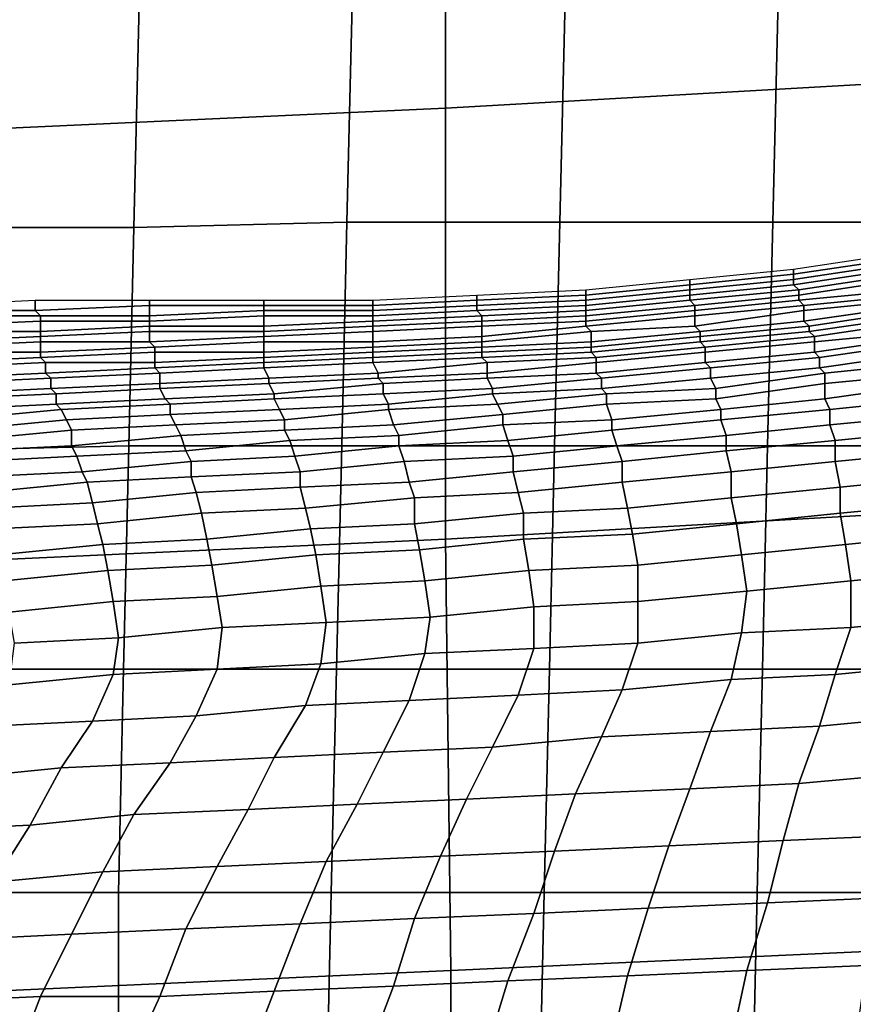
# Model space of a CAD drawing. Extents: x 0 to 0.533, y -0.174 to 0.188.
# Drawn here: x 0.161 to 0.177, y 0.044 to 0.063 of the extents above; entities that cross this region are included whole.
import ezdxf

# ---------------------------------------------------------------- set-up
doc = ezdxf.new("R2010")
doc.units = 0
doc.layers.add('COVER_1', color=7, linetype='CONTINUOUS')
doc.layers.add('PORCELAIN_1', color=7, linetype='CONTINUOUS')

msp = doc.modelspace()

# ---------------------------------------------------------------- linework, layer by layer
at = {"layer": 'COVER_1'}
for points in [[(0.1676, 0.0589, 0.3882), (0.1677, 0.0631, 0.3881), (0.1718, 0.0632, 0.3879), (0.1717, 0.0589, 0.3879)], [(0.1718, 0.0632, 0.3879), (0.1759, 0.0632, 0.3876), (0.1758, 0.0589, 0.3877), (0.1717, 0.0589, 0.3879)], [(0.1799, 0.0589, 0.3874), (0.1758, 0.0589, 0.3877), (0.1759, 0.0632, 0.3876), (0.18, 0.0632, 0.3874)], [(0.1594, 0.0631, 0.3887), (0.1636, 0.0631, 0.3884), (0.1635, 0.0588, 0.3885), (0.1594, 0.0588, 0.3887)], [(0.1676, 0.0589, 0.3882), (0.1635, 0.0588, 0.3885), (0.1636, 0.0631, 0.3884), (0.1677, 0.0631, 0.3881)], [(0.1635, 0.0588, 0.3885), (0.1634, 0.0546, 0.3885), (0.1593, 0.0545, 0.3888), (0.1594, 0.0588, 0.3887)], [(0.1635, 0.0588, 0.3885), (0.1676, 0.0589, 0.3882), (0.1675, 0.0546, 0.3883), (0.1634, 0.0546, 0.3885)], [(0.1716, 0.0546, 0.388), (0.1675, 0.0546, 0.3883), (0.1676, 0.0589, 0.3882), (0.1717, 0.0589, 0.3879)], [(0.1716, 0.0546, 0.388), (0.1717, 0.0589, 0.3879), (0.1758, 0.0589, 0.3877), (0.1757, 0.0546, 0.3877)], [(0.1758, 0.0589, 0.3877), (0.1799, 0.0589, 0.3874), (0.1798, 0.0546, 0.3875), (0.1757, 0.0546, 0.3877)], [(0.1633, 0.0503, 0.3886), (0.1592, 0.0503, 0.3888), (0.1593, 0.0545, 0.3888), (0.1634, 0.0546, 0.3885)], [(0.1675, 0.0546, 0.3883), (0.1674, 0.0503, 0.3883), (0.1633, 0.0503, 0.3886), (0.1634, 0.0546, 0.3885)], [(0.1675, 0.0546, 0.3883), (0.1716, 0.0546, 0.388), (0.1715, 0.0503, 0.3881), (0.1674, 0.0503, 0.3883)], [(0.1756, 0.0503, 0.3878), (0.1715, 0.0503, 0.3881), (0.1716, 0.0546, 0.388), (0.1757, 0.0546, 0.3877)], [(0.1756, 0.0503, 0.3878), (0.1757, 0.0546, 0.3877), (0.1798, 0.0546, 0.3875), (0.1797, 0.0503, 0.3875)], [(0.1632, 0.046, 0.3886), (0.1591, 0.046, 0.3889), (0.1592, 0.0503, 0.3888), (0.1633, 0.0503, 0.3886)], [(0.1673, 0.046, 0.3884), (0.1632, 0.046, 0.3886), (0.1633, 0.0503, 0.3886), (0.1674, 0.0503, 0.3883)], [(0.1715, 0.0503, 0.3881), (0.1714, 0.046, 0.3881), (0.1673, 0.046, 0.3884), (0.1674, 0.0503, 0.3883)], [(0.1715, 0.0503, 0.3881), (0.1756, 0.0503, 0.3878), (0.1755, 0.046, 0.3878), (0.1714, 0.046, 0.3881)], [(0.1796, 0.046, 0.3876), (0.1755, 0.046, 0.3878), (0.1756, 0.0503, 0.3878), (0.1797, 0.0503, 0.3875)], [(0.1591, 0.046, 0.3889), (0.1632, 0.046, 0.3886), (0.1632, 0.0417, 0.3887), (0.1591, 0.0417, 0.3889)], [(0.1672, 0.0417, 0.3884), (0.1632, 0.0417, 0.3887), (0.1632, 0.046, 0.3886), (0.1673, 0.046, 0.3884)], [(0.1713, 0.0417, 0.3881), (0.1672, 0.0417, 0.3884), (0.1673, 0.046, 0.3884), (0.1714, 0.046, 0.3881)], [(0.1755, 0.046, 0.3878), (0.1754, 0.0417, 0.3879), (0.1713, 0.0417, 0.3881), (0.1714, 0.046, 0.3881)], [(0.1755, 0.046, 0.3878), (0.1796, 0.046, 0.3876), (0.1795, 0.0417, 0.3876), (0.1754, 0.0417, 0.3879)]]:
    msp.add_3dface(points, dxfattribs=at)
at = {"layer": 'PORCELAIN_1'}
for points in [[(0.1783, 0.0616, 0.3476), (0.1695, 0.0611, 0.3476), (0.1695, 0.0693, 0.3476), (0.1783, 0.0698, 0.3476)], [(0.1608, 0.0689, 0.3476), (0.1695, 0.0693, 0.3476), (0.1695, 0.0611, 0.3476), (0.1608, 0.0607, 0.3476)], [(0.1695, 0.0611, 0.3476), (0.1783, 0.0616, 0.3476), (0.1783, 0.0533, 0.3476), (0.1695, 0.0528, 0.3476)], [(0.1695, 0.0611, 0.3476), (0.1695, 0.0528, 0.3476), (0.1607, 0.0524, 0.3476), (0.1608, 0.0607, 0.3476)], [(0.1782, 0.0583, 0.0994), (0.1782, 0.0582, 0.0971), (0.1762, 0.0579, 0.0971), (0.1762, 0.058, 0.0994)], [(0.1762, 0.0579, 0.0971), (0.1782, 0.0582, 0.0971), (0.1782, 0.0581, 0.0949), (0.1762, 0.0578, 0.0949)], [(0.1762, 0.058, 0.0994), (0.1762, 0.0579, 0.0971), (0.1742, 0.0577, 0.0971), (0.1742, 0.0578, 0.0994)], [(0.1762, 0.0578, 0.0949), (0.1782, 0.0581, 0.0949), (0.1782, 0.058, 0.0926), (0.1762, 0.0577, 0.0926)], [(0.1763, 0.0576, 0.0904), (0.1762, 0.0577, 0.0926), (0.1782, 0.058, 0.0926), (0.1783, 0.0579, 0.0904)], [(0.1742, 0.0578, 0.0994), (0.1742, 0.0577, 0.0971), (0.1722, 0.0575, 0.0971), (0.1722, 0.0576, 0.0994)], [(0.1742, 0.0577, 0.0971), (0.1762, 0.0579, 0.0971), (0.1762, 0.0578, 0.0949), (0.1742, 0.0576, 0.0949)], [(0.1742, 0.0575, 0.0926), (0.1742, 0.0576, 0.0949), (0.1762, 0.0578, 0.0949), (0.1762, 0.0577, 0.0926)], [(0.1783, 0.0578, 0.0882), (0.1763, 0.0575, 0.0881), (0.1763, 0.0576, 0.0904), (0.1783, 0.0579, 0.0904)], [(0.1763, 0.0575, 0.0881), (0.1783, 0.0578, 0.0882), (0.1784, 0.0576, 0.086), (0.1763, 0.0574, 0.0859)], [(0.1722, 0.0574, 0.0949), (0.1722, 0.0575, 0.0971), (0.1742, 0.0577, 0.0971), (0.1742, 0.0576, 0.0949)], [(0.1763, 0.0576, 0.0904), (0.1742, 0.0574, 0.0904), (0.1742, 0.0575, 0.0926), (0.1762, 0.0577, 0.0926)], [(0.1701, 0.0575, 0.0994), (0.1701, 0.0574, 0.0972), (0.1681, 0.0573, 0.0972), (0.1681, 0.0574, 0.0994)], [(0.1722, 0.0576, 0.0994), (0.1722, 0.0575, 0.0971), (0.1701, 0.0574, 0.0972), (0.1701, 0.0575, 0.0994)], [(0.1701, 0.0573, 0.0949), (0.1701, 0.0574, 0.0972), (0.1722, 0.0575, 0.0971), (0.1722, 0.0574, 0.0949)], [(0.1742, 0.0575, 0.0926), (0.1722, 0.0573, 0.0926), (0.1722, 0.0574, 0.0949), (0.1742, 0.0576, 0.0949)], [(0.1722, 0.0573, 0.0926), (0.1742, 0.0575, 0.0926), (0.1742, 0.0574, 0.0904), (0.1722, 0.0572, 0.0904)], [(0.1742, 0.0574, 0.0904), (0.1763, 0.0576, 0.0904), (0.1763, 0.0575, 0.0881), (0.1743, 0.0573, 0.0881)], [(0.1763, 0.0575, 0.0881), (0.1763, 0.0574, 0.0859), (0.1743, 0.0572, 0.0859), (0.1743, 0.0573, 0.0881)], [(0.1784, 0.0576, 0.086), (0.1784, 0.0575, 0.0838), (0.1764, 0.0573, 0.0837), (0.1763, 0.0574, 0.0859)], [(0.1784, 0.0574, 0.0816), (0.1764, 0.0572, 0.0815), (0.1764, 0.0573, 0.0837), (0.1784, 0.0575, 0.0838)], [(0.1616, 0.0574, 0.0994), (0.1616, 0.0572, 0.0972), (0.1595, 0.0572, 0.0972), (0.1595, 0.0573, 0.0994)], [(0.1638, 0.0574, 0.0994), (0.1638, 0.0573, 0.0972), (0.1616, 0.0572, 0.0972), (0.1616, 0.0574, 0.0994)], [(0.1616, 0.0572, 0.0972), (0.1638, 0.0573, 0.0972), (0.1638, 0.0571, 0.095), (0.1617, 0.0571, 0.095)], [(0.166, 0.0574, 0.0994), (0.166, 0.0573, 0.0972), (0.1638, 0.0573, 0.0972), (0.1638, 0.0574, 0.0994)], [(0.1638, 0.0573, 0.0972), (0.166, 0.0573, 0.0972), (0.166, 0.0572, 0.095), (0.1638, 0.0571, 0.095)], [(0.1681, 0.0574, 0.0994), (0.1681, 0.0573, 0.0972), (0.166, 0.0573, 0.0972), (0.166, 0.0574, 0.0994)], [(0.166, 0.0573, 0.0972), (0.1681, 0.0573, 0.0972), (0.1681, 0.0572, 0.095), (0.166, 0.0572, 0.095)], [(0.1681, 0.0573, 0.0972), (0.1701, 0.0574, 0.0972), (0.1701, 0.0573, 0.0949), (0.1681, 0.0572, 0.095)], [(0.1701, 0.0573, 0.0949), (0.1701, 0.0572, 0.0927), (0.1681, 0.0571, 0.0928), (0.1681, 0.0572, 0.095)], [(0.1701, 0.0573, 0.0949), (0.1722, 0.0574, 0.0949), (0.1722, 0.0573, 0.0926), (0.1701, 0.0572, 0.0927)], [(0.1722, 0.0573, 0.0926), (0.1722, 0.0572, 0.0904), (0.1702, 0.0571, 0.0905), (0.1701, 0.0572, 0.0927)], [(0.1742, 0.0574, 0.0904), (0.1743, 0.0573, 0.0881), (0.1722, 0.0571, 0.0882), (0.1722, 0.0572, 0.0904)], [(0.1743, 0.0572, 0.0859), (0.1722, 0.057, 0.086), (0.1722, 0.0571, 0.0882), (0.1743, 0.0573, 0.0881)], [(0.1764, 0.0573, 0.0837), (0.1743, 0.0571, 0.0837), (0.1743, 0.0572, 0.0859), (0.1763, 0.0574, 0.0859)], [(0.1743, 0.0571, 0.0837), (0.1764, 0.0573, 0.0837), (0.1764, 0.0572, 0.0815), (0.1743, 0.0569, 0.0815)], [(0.1764, 0.0572, 0.0815), (0.1784, 0.0574, 0.0816), (0.1785, 0.0573, 0.0794), (0.1764, 0.057, 0.0793)], [(0.1765, 0.0569, 0.0772), (0.1764, 0.057, 0.0793), (0.1785, 0.0573, 0.0794), (0.1785, 0.0572, 0.0772)], [(0.1595, 0.0571, 0.0951), (0.1595, 0.0572, 0.0972), (0.1616, 0.0572, 0.0972), (0.1617, 0.0571, 0.095)], [(0.1617, 0.057, 0.0929), (0.1595, 0.0569, 0.0929), (0.1595, 0.0571, 0.0951), (0.1617, 0.0571, 0.095)], [(0.1617, 0.057, 0.0929), (0.1617, 0.0571, 0.095), (0.1638, 0.0571, 0.095), (0.1638, 0.057, 0.0928)], [(0.1638, 0.0571, 0.095), (0.166, 0.0572, 0.095), (0.166, 0.0571, 0.0928), (0.1638, 0.057, 0.0928)], [(0.1638, 0.0569, 0.0907), (0.1638, 0.057, 0.0928), (0.166, 0.0571, 0.0928), (0.166, 0.0569, 0.0906)], [(0.1681, 0.0572, 0.095), (0.1681, 0.0571, 0.0928), (0.166, 0.0571, 0.0928), (0.166, 0.0572, 0.095)], [(0.166, 0.0571, 0.0928), (0.1681, 0.0571, 0.0928), (0.1681, 0.057, 0.0905), (0.166, 0.0569, 0.0906)], [(0.1702, 0.0571, 0.0905), (0.1681, 0.057, 0.0905), (0.1681, 0.0571, 0.0928), (0.1701, 0.0572, 0.0927)], [(0.1681, 0.057, 0.0905), (0.1702, 0.0571, 0.0905), (0.1702, 0.057, 0.0883), (0.1681, 0.0569, 0.0883)], [(0.1722, 0.0571, 0.0882), (0.1702, 0.057, 0.0883), (0.1702, 0.0571, 0.0905), (0.1722, 0.0572, 0.0904)], [(0.1702, 0.057, 0.0883), (0.1722, 0.0571, 0.0882), (0.1722, 0.057, 0.086), (0.1702, 0.0569, 0.0861)], [(0.1722, 0.057, 0.086), (0.1743, 0.0572, 0.0859), (0.1743, 0.0571, 0.0837), (0.1722, 0.0569, 0.0838)], [(0.1723, 0.0568, 0.0816), (0.1722, 0.0569, 0.0838), (0.1743, 0.0571, 0.0837), (0.1743, 0.0569, 0.0815)], [(0.1744, 0.0568, 0.0793), (0.1743, 0.0569, 0.0815), (0.1764, 0.0572, 0.0815), (0.1764, 0.057, 0.0793)], [(0.1786, 0.0571, 0.075), (0.1765, 0.0568, 0.075), (0.1765, 0.0569, 0.0772), (0.1785, 0.0572, 0.0772)], [(0.1765, 0.0568, 0.075), (0.1786, 0.0571, 0.075), (0.1786, 0.057, 0.0729), (0.1766, 0.0567, 0.0728)], [(0.1595, 0.0569, 0.0929), (0.1617, 0.057, 0.0929), (0.1617, 0.0568, 0.0907), (0.1595, 0.0568, 0.0907)], [(0.1638, 0.0569, 0.0907), (0.1617, 0.0568, 0.0907), (0.1617, 0.057, 0.0929), (0.1638, 0.057, 0.0928)], [(0.1617, 0.0568, 0.0907), (0.1638, 0.0569, 0.0907), (0.1638, 0.0568, 0.0885), (0.1617, 0.0567, 0.0885)], [(0.166, 0.0568, 0.0884), (0.1638, 0.0568, 0.0885), (0.1638, 0.0569, 0.0907), (0.166, 0.0569, 0.0906)], [(0.166, 0.0568, 0.0884), (0.166, 0.0569, 0.0906), (0.1681, 0.057, 0.0905), (0.1681, 0.0569, 0.0883)], [(0.1681, 0.0568, 0.0862), (0.166, 0.0567, 0.0862), (0.166, 0.0568, 0.0884), (0.1681, 0.0569, 0.0883)], [(0.1681, 0.0568, 0.0862), (0.1681, 0.0569, 0.0883), (0.1702, 0.057, 0.0883), (0.1702, 0.0569, 0.0861)], [(0.1702, 0.0567, 0.0839), (0.1681, 0.0566, 0.084), (0.1681, 0.0568, 0.0862), (0.1702, 0.0569, 0.0861)], [(0.1702, 0.0567, 0.0839), (0.1702, 0.0569, 0.0861), (0.1722, 0.057, 0.086), (0.1722, 0.0569, 0.0838)], [(0.1723, 0.0568, 0.0816), (0.1702, 0.0566, 0.0817), (0.1702, 0.0567, 0.0839), (0.1722, 0.0569, 0.0838)], [(0.1744, 0.0568, 0.0793), (0.1723, 0.0566, 0.0794), (0.1723, 0.0568, 0.0816), (0.1743, 0.0569, 0.0815)], [(0.1765, 0.0569, 0.0772), (0.1744, 0.0567, 0.0772), (0.1744, 0.0568, 0.0793), (0.1764, 0.057, 0.0793)], [(0.1744, 0.0567, 0.0772), (0.1765, 0.0569, 0.0772), (0.1765, 0.0568, 0.075), (0.1744, 0.0566, 0.075)], [(0.1786, 0.057, 0.0729), (0.1787, 0.0568, 0.0707), (0.1766, 0.0566, 0.0707), (0.1766, 0.0567, 0.0728)], [(0.1617, 0.0568, 0.0907), (0.1617, 0.0567, 0.0885), (0.1595, 0.0566, 0.0886), (0.1595, 0.0568, 0.0907)], [(0.1617, 0.0566, 0.0864), (0.1595, 0.0565, 0.0864), (0.1595, 0.0566, 0.0886), (0.1617, 0.0567, 0.0885)], [(0.1638, 0.0568, 0.0885), (0.1638, 0.0566, 0.0863), (0.1617, 0.0566, 0.0864), (0.1617, 0.0567, 0.0885)], [(0.1638, 0.0568, 0.0885), (0.166, 0.0568, 0.0884), (0.166, 0.0567, 0.0862), (0.1638, 0.0566, 0.0863)], [(0.166, 0.0567, 0.0862), (0.166, 0.0566, 0.0841), (0.1639, 0.0565, 0.0841), (0.1638, 0.0566, 0.0863)], [(0.166, 0.0567, 0.0862), (0.1681, 0.0568, 0.0862), (0.1681, 0.0566, 0.084), (0.166, 0.0566, 0.0841)], [(0.1681, 0.0566, 0.084), (0.1702, 0.0567, 0.0839), (0.1702, 0.0566, 0.0817), (0.1681, 0.0565, 0.0818)], [(0.1702, 0.0566, 0.0817), (0.1723, 0.0568, 0.0816), (0.1723, 0.0566, 0.0794), (0.1702, 0.0565, 0.0795)], [(0.1723, 0.0566, 0.0794), (0.1744, 0.0568, 0.0793), (0.1744, 0.0567, 0.0772), (0.1723, 0.0565, 0.0772)], [(0.1744, 0.0567, 0.0772), (0.1744, 0.0566, 0.075), (0.1723, 0.0564, 0.0751), (0.1723, 0.0565, 0.0772)], [(0.1765, 0.0568, 0.075), (0.1766, 0.0567, 0.0728), (0.1745, 0.0565, 0.0729), (0.1744, 0.0566, 0.075)], [(0.1766, 0.0566, 0.0707), (0.1745, 0.0564, 0.0707), (0.1745, 0.0565, 0.0729), (0.1766, 0.0567, 0.0728)], [(0.1787, 0.0567, 0.0686), (0.1766, 0.0564, 0.0686), (0.1766, 0.0566, 0.0707), (0.1787, 0.0568, 0.0707)], [(0.1766, 0.0564, 0.0686), (0.1787, 0.0567, 0.0686), (0.1788, 0.0566, 0.0664), (0.1767, 0.0563, 0.0664)], [(0.1595, 0.0565, 0.0864), (0.1617, 0.0566, 0.0864), (0.1617, 0.0564, 0.0842), (0.1596, 0.0564, 0.0842)], [(0.1639, 0.0565, 0.0841), (0.1617, 0.0564, 0.0842), (0.1617, 0.0566, 0.0864), (0.1638, 0.0566, 0.0863)], [(0.1617, 0.0564, 0.0842), (0.1639, 0.0565, 0.0841), (0.1639, 0.0564, 0.082), (0.1617, 0.0563, 0.082)], [(0.166, 0.0564, 0.0819), (0.1639, 0.0564, 0.082), (0.1639, 0.0565, 0.0841), (0.166, 0.0566, 0.0841)], [(0.1681, 0.0566, 0.084), (0.1681, 0.0565, 0.0818), (0.166, 0.0564, 0.0819), (0.166, 0.0566, 0.0841)], [(0.1681, 0.0564, 0.0796), (0.166, 0.0563, 0.0797), (0.166, 0.0564, 0.0819), (0.1681, 0.0565, 0.0818)], [(0.1702, 0.0566, 0.0817), (0.1702, 0.0565, 0.0795), (0.1681, 0.0564, 0.0796), (0.1681, 0.0565, 0.0818)], [(0.1702, 0.0564, 0.0773), (0.1681, 0.0563, 0.0774), (0.1681, 0.0564, 0.0796), (0.1702, 0.0565, 0.0795)], [(0.1723, 0.0566, 0.0794), (0.1723, 0.0565, 0.0772), (0.1702, 0.0564, 0.0773), (0.1702, 0.0565, 0.0795)], [(0.1723, 0.0564, 0.0751), (0.1702, 0.0563, 0.0752), (0.1702, 0.0564, 0.0773), (0.1723, 0.0565, 0.0772)], [(0.1745, 0.0565, 0.0729), (0.1724, 0.0563, 0.0729), (0.1723, 0.0564, 0.0751), (0.1744, 0.0566, 0.075)], [(0.1724, 0.0563, 0.0729), (0.1745, 0.0565, 0.0729), (0.1745, 0.0564, 0.0707), (0.1724, 0.0562, 0.0708)], [(0.1745, 0.0564, 0.0707), (0.1766, 0.0566, 0.0707), (0.1766, 0.0564, 0.0686), (0.1745, 0.0562, 0.0686)], [(0.1767, 0.0561, 0.0643), (0.1767, 0.0563, 0.0664), (0.1788, 0.0566, 0.0664), (0.1788, 0.0564, 0.0643)], [(0.1596, 0.0562, 0.0821), (0.1596, 0.0564, 0.0842), (0.1617, 0.0564, 0.0842), (0.1617, 0.0563, 0.082)], [(0.1618, 0.0562, 0.0799), (0.1596, 0.0561, 0.0799), (0.1596, 0.0562, 0.0821), (0.1617, 0.0563, 0.082)], [(0.1618, 0.0562, 0.0799), (0.1617, 0.0563, 0.082), (0.1639, 0.0564, 0.082), (0.1639, 0.0562, 0.0798)], [(0.1639, 0.0564, 0.082), (0.166, 0.0564, 0.0819), (0.166, 0.0563, 0.0797), (0.1639, 0.0562, 0.0798)], [(0.1639, 0.0561, 0.0776), (0.1639, 0.0562, 0.0798), (0.166, 0.0563, 0.0797), (0.166, 0.0562, 0.0776)], [(0.166, 0.0563, 0.0797), (0.1681, 0.0564, 0.0796), (0.1681, 0.0563, 0.0774), (0.166, 0.0562, 0.0776)], [(0.166, 0.0561, 0.0754), (0.166, 0.0562, 0.0776), (0.1681, 0.0563, 0.0774), (0.1681, 0.0562, 0.0753)], [(0.1681, 0.0563, 0.0774), (0.1702, 0.0564, 0.0773), (0.1702, 0.0563, 0.0752), (0.1681, 0.0562, 0.0753)], [(0.1682, 0.056, 0.0731), (0.1681, 0.0562, 0.0753), (0.1702, 0.0563, 0.0752), (0.1703, 0.0562, 0.073)], [(0.1702, 0.0563, 0.0752), (0.1723, 0.0564, 0.0751), (0.1724, 0.0563, 0.0729), (0.1703, 0.0562, 0.073)], [(0.1703, 0.056, 0.0709), (0.1703, 0.0562, 0.073), (0.1724, 0.0563, 0.0729), (0.1724, 0.0562, 0.0708)], [(0.1724, 0.056, 0.0687), (0.1724, 0.0562, 0.0708), (0.1745, 0.0564, 0.0707), (0.1745, 0.0562, 0.0686)], [(0.1746, 0.0561, 0.0665), (0.1745, 0.0562, 0.0686), (0.1766, 0.0564, 0.0686), (0.1767, 0.0563, 0.0664)], [(0.1767, 0.0561, 0.0643), (0.1746, 0.0559, 0.0643), (0.1746, 0.0561, 0.0665), (0.1767, 0.0563, 0.0664)], [(0.1788, 0.0562, 0.0621), (0.1768, 0.056, 0.0621), (0.1767, 0.0561, 0.0643), (0.1788, 0.0564, 0.0643)], [(0.1596, 0.0561, 0.0799), (0.1618, 0.0562, 0.0799), (0.1618, 0.056, 0.0777), (0.1597, 0.0559, 0.0777)], [(0.1639, 0.0561, 0.0776), (0.1618, 0.056, 0.0777), (0.1618, 0.0562, 0.0799), (0.1639, 0.0562, 0.0798)], [(0.1618, 0.056, 0.0777), (0.1639, 0.0561, 0.0776), (0.164, 0.056, 0.0755), (0.1619, 0.0559, 0.0755)], [(0.166, 0.0561, 0.0754), (0.164, 0.056, 0.0755), (0.1639, 0.0561, 0.0776), (0.166, 0.0562, 0.0776)], [(0.164, 0.056, 0.0755), (0.166, 0.0561, 0.0754), (0.1661, 0.0559, 0.0732), (0.164, 0.0558, 0.0733)], [(0.1682, 0.056, 0.0731), (0.1661, 0.0559, 0.0732), (0.166, 0.0561, 0.0754), (0.1681, 0.0562, 0.0753)], [(0.1703, 0.056, 0.0709), (0.1682, 0.0559, 0.071), (0.1682, 0.056, 0.0731), (0.1703, 0.0562, 0.073)], [(0.1724, 0.056, 0.0687), (0.1703, 0.0559, 0.0688), (0.1703, 0.056, 0.0709), (0.1724, 0.0562, 0.0708)], [(0.1746, 0.0561, 0.0665), (0.1725, 0.0559, 0.0665), (0.1724, 0.056, 0.0687), (0.1745, 0.0562, 0.0686)], [(0.1725, 0.0559, 0.0665), (0.1746, 0.0561, 0.0665), (0.1746, 0.0559, 0.0643), (0.1725, 0.0557, 0.0644)], [(0.1746, 0.0559, 0.0643), (0.1767, 0.0561, 0.0643), (0.1768, 0.056, 0.0621), (0.1747, 0.0557, 0.0622)], [(0.1768, 0.056, 0.0621), (0.1788, 0.0562, 0.0621), (0.1789, 0.056, 0.0599), (0.1768, 0.0558, 0.06)], [(0.1618, 0.056, 0.0777), (0.1619, 0.0559, 0.0755), (0.1597, 0.0558, 0.0756), (0.1597, 0.0559, 0.0777)], [(0.164, 0.056, 0.0755), (0.164, 0.0558, 0.0733), (0.1619, 0.0557, 0.0734), (0.1619, 0.0559, 0.0755)], [(0.1661, 0.0559, 0.0732), (0.1682, 0.056, 0.0731), (0.1682, 0.0559, 0.071), (0.1661, 0.0558, 0.0711)], [(0.1682, 0.0559, 0.071), (0.1703, 0.056, 0.0709), (0.1703, 0.0559, 0.0688), (0.1683, 0.0558, 0.0689)], [(0.1703, 0.0559, 0.0688), (0.1724, 0.056, 0.0687), (0.1725, 0.0559, 0.0665), (0.1704, 0.0557, 0.0666)], [(0.1768, 0.056, 0.0621), (0.1768, 0.0558, 0.06), (0.1747, 0.0555, 0.06), (0.1747, 0.0557, 0.0622)], [(0.1789, 0.056, 0.0599), (0.1789, 0.0558, 0.0578), (0.1768, 0.0555, 0.0578), (0.1768, 0.0558, 0.06)], [(0.1619, 0.0557, 0.0734), (0.1598, 0.0556, 0.0735), (0.1597, 0.0558, 0.0756), (0.1619, 0.0559, 0.0755)], [(0.164, 0.0557, 0.0712), (0.162, 0.0556, 0.0713), (0.1619, 0.0557, 0.0734), (0.164, 0.0558, 0.0733)], [(0.1661, 0.0559, 0.0732), (0.1661, 0.0558, 0.0711), (0.164, 0.0557, 0.0712), (0.164, 0.0558, 0.0733)], [(0.1662, 0.0556, 0.069), (0.1641, 0.0555, 0.0691), (0.164, 0.0557, 0.0712), (0.1661, 0.0558, 0.0711)], [(0.1682, 0.0559, 0.071), (0.1683, 0.0558, 0.0689), (0.1662, 0.0556, 0.069), (0.1661, 0.0558, 0.0711)], [(0.1683, 0.0556, 0.0667), (0.1662, 0.0555, 0.0668), (0.1662, 0.0556, 0.069), (0.1683, 0.0558, 0.0689)], [(0.1703, 0.0559, 0.0688), (0.1704, 0.0557, 0.0666), (0.1683, 0.0556, 0.0667), (0.1683, 0.0558, 0.0689)], [(0.1725, 0.0559, 0.0665), (0.1725, 0.0557, 0.0644), (0.1704, 0.0556, 0.0645), (0.1704, 0.0557, 0.0666)], [(0.1746, 0.0559, 0.0643), (0.1747, 0.0557, 0.0622), (0.1726, 0.0556, 0.0623), (0.1725, 0.0557, 0.0644)], [(0.1768, 0.0555, 0.0578), (0.1748, 0.0553, 0.0579), (0.1747, 0.0555, 0.06), (0.1768, 0.0558, 0.06)], [(0.1789, 0.0555, 0.0556), (0.1769, 0.0553, 0.0556), (0.1768, 0.0555, 0.0578), (0.1789, 0.0558, 0.0578)], [(0.1598, 0.0556, 0.0735), (0.1619, 0.0557, 0.0734), (0.162, 0.0556, 0.0713), (0.1599, 0.0555, 0.0713)], [(0.1599, 0.0553, 0.0692), (0.1599, 0.0555, 0.0713), (0.162, 0.0556, 0.0713), (0.162, 0.0554, 0.0691)], [(0.162, 0.0556, 0.0713), (0.164, 0.0557, 0.0712), (0.1641, 0.0555, 0.0691), (0.162, 0.0554, 0.0691)], [(0.1641, 0.0555, 0.0691), (0.1662, 0.0556, 0.069), (0.1662, 0.0555, 0.0668), (0.1642, 0.0554, 0.0669)], [(0.1662, 0.0555, 0.0668), (0.1683, 0.0556, 0.0667), (0.1684, 0.0554, 0.0646), (0.1663, 0.0553, 0.0647)], [(0.1704, 0.0556, 0.0645), (0.1684, 0.0554, 0.0646), (0.1683, 0.0556, 0.0667), (0.1704, 0.0557, 0.0666)], [(0.1684, 0.0554, 0.0646), (0.1704, 0.0556, 0.0645), (0.1705, 0.0554, 0.0624), (0.1684, 0.0553, 0.0625)], [(0.1726, 0.0556, 0.0623), (0.1705, 0.0554, 0.0624), (0.1704, 0.0556, 0.0645), (0.1725, 0.0557, 0.0644)], [(0.1705, 0.0554, 0.0624), (0.1726, 0.0556, 0.0623), (0.1726, 0.0554, 0.0601), (0.1706, 0.0552, 0.0602)], [(0.1747, 0.0555, 0.06), (0.1726, 0.0554, 0.0601), (0.1726, 0.0556, 0.0623), (0.1747, 0.0557, 0.0622)], [(0.1621, 0.0553, 0.067), (0.16, 0.0551, 0.0671), (0.1599, 0.0553, 0.0692), (0.162, 0.0554, 0.0691)], [(0.1621, 0.0553, 0.067), (0.162, 0.0554, 0.0691), (0.1641, 0.0555, 0.0691), (0.1642, 0.0554, 0.0669)], [(0.1642, 0.0552, 0.0648), (0.1622, 0.0551, 0.0649), (0.1621, 0.0553, 0.067), (0.1642, 0.0554, 0.0669)], [(0.1642, 0.0552, 0.0648), (0.1642, 0.0554, 0.0669), (0.1662, 0.0555, 0.0668), (0.1663, 0.0553, 0.0647)], [(0.1664, 0.0551, 0.0626), (0.1663, 0.0553, 0.0647), (0.1684, 0.0554, 0.0646), (0.1684, 0.0553, 0.0625)], [(0.1685, 0.055, 0.0604), (0.1684, 0.0553, 0.0625), (0.1705, 0.0554, 0.0624), (0.1706, 0.0552, 0.0602)], [(0.1706, 0.055, 0.0581), (0.1706, 0.0552, 0.0602), (0.1726, 0.0554, 0.0601), (0.1727, 0.0551, 0.058)], [(0.1726, 0.0554, 0.0601), (0.1747, 0.0555, 0.06), (0.1748, 0.0553, 0.0579), (0.1727, 0.0551, 0.058)], [(0.1748, 0.0553, 0.0579), (0.1768, 0.0555, 0.0578), (0.1769, 0.0553, 0.0556), (0.1748, 0.0551, 0.0557)], [(0.1769, 0.0553, 0.0556), (0.1789, 0.0555, 0.0556), (0.179, 0.0552, 0.0533), (0.1769, 0.055, 0.0534)], [(0.16, 0.0551, 0.0671), (0.1621, 0.0553, 0.067), (0.1622, 0.0551, 0.0649), (0.1601, 0.0549, 0.065)], [(0.1622, 0.0551, 0.0649), (0.1642, 0.0552, 0.0648), (0.1643, 0.055, 0.0627), (0.1623, 0.0549, 0.0628)], [(0.1664, 0.0551, 0.0626), (0.1643, 0.055, 0.0627), (0.1642, 0.0552, 0.0648), (0.1663, 0.0553, 0.0647)], [(0.1685, 0.055, 0.0604), (0.1664, 0.0549, 0.0605), (0.1664, 0.0551, 0.0626), (0.1684, 0.0553, 0.0625)], [(0.1706, 0.055, 0.0581), (0.1686, 0.0548, 0.0582), (0.1685, 0.055, 0.0604), (0.1706, 0.0552, 0.0602)], [(0.1727, 0.0549, 0.0558), (0.1727, 0.0551, 0.058), (0.1748, 0.0553, 0.0579), (0.1748, 0.0551, 0.0557)], [(0.1749, 0.0548, 0.0535), (0.1748, 0.0551, 0.0557), (0.1769, 0.0553, 0.0556), (0.1769, 0.055, 0.0534)], [(0.177, 0.0547, 0.0512), (0.1769, 0.055, 0.0534), (0.179, 0.0552, 0.0533), (0.179, 0.0549, 0.0511)], [(0.1622, 0.0551, 0.0649), (0.1623, 0.0549, 0.0628), (0.1602, 0.0547, 0.0629), (0.1601, 0.0549, 0.065)], [(0.1643, 0.055, 0.0627), (0.1644, 0.0548, 0.0606), (0.1623, 0.0546, 0.0607), (0.1623, 0.0549, 0.0628)], [(0.1643, 0.055, 0.0627), (0.1664, 0.0551, 0.0626), (0.1664, 0.0549, 0.0605), (0.1644, 0.0548, 0.0606)], [(0.1664, 0.0549, 0.0605), (0.1685, 0.055, 0.0604), (0.1686, 0.0548, 0.0582), (0.1665, 0.0547, 0.0584)], [(0.1686, 0.0548, 0.0582), (0.1706, 0.055, 0.0581), (0.1707, 0.0547, 0.0559), (0.1686, 0.0546, 0.0561)], [(0.1727, 0.0549, 0.0558), (0.1707, 0.0547, 0.0559), (0.1706, 0.055, 0.0581), (0.1727, 0.0551, 0.058)], [(0.1749, 0.0548, 0.0535), (0.1728, 0.0546, 0.0536), (0.1727, 0.0549, 0.0558), (0.1748, 0.0551, 0.0557)], [(0.177, 0.0547, 0.0512), (0.1749, 0.0545, 0.0513), (0.1749, 0.0548, 0.0535), (0.1769, 0.055, 0.0534)], [(0.1623, 0.0546, 0.0607), (0.1603, 0.0545, 0.0608), (0.1602, 0.0547, 0.0629), (0.1623, 0.0549, 0.0628)], [(0.1645, 0.0545, 0.0585), (0.1624, 0.0544, 0.0586), (0.1623, 0.0546, 0.0607), (0.1644, 0.0548, 0.0606)], [(0.1664, 0.0549, 0.0605), (0.1665, 0.0547, 0.0584), (0.1645, 0.0545, 0.0585), (0.1644, 0.0548, 0.0606)], [(0.1686, 0.0548, 0.0582), (0.1686, 0.0546, 0.0561), (0.1666, 0.0544, 0.0562), (0.1665, 0.0547, 0.0584)], [(0.1707, 0.0547, 0.0559), (0.1727, 0.0549, 0.0558), (0.1728, 0.0546, 0.0536), (0.1708, 0.0544, 0.0538)], [(0.1728, 0.0546, 0.0536), (0.1749, 0.0548, 0.0535), (0.1749, 0.0545, 0.0513), (0.1729, 0.0543, 0.0514)], [(0.1791, 0.0545, 0.0488), (0.177, 0.0543, 0.0489), (0.177, 0.0547, 0.0512), (0.179, 0.0549, 0.0511)], [(0.1603, 0.0545, 0.0608), (0.1623, 0.0546, 0.0607), (0.1624, 0.0544, 0.0586), (0.1604, 0.0543, 0.0587)], [(0.1666, 0.0544, 0.0562), (0.1646, 0.0543, 0.0564), (0.1645, 0.0545, 0.0585), (0.1665, 0.0547, 0.0584)], [(0.1687, 0.0543, 0.0539), (0.1667, 0.0541, 0.0541), (0.1666, 0.0544, 0.0562), (0.1686, 0.0546, 0.0561)], [(0.1707, 0.0547, 0.0559), (0.1708, 0.0544, 0.0538), (0.1687, 0.0543, 0.0539), (0.1686, 0.0546, 0.0561)], [(0.1728, 0.0546, 0.0536), (0.1729, 0.0543, 0.0514), (0.1708, 0.0541, 0.0516), (0.1708, 0.0544, 0.0538)], [(0.1749, 0.0545, 0.0513), (0.177, 0.0547, 0.0512), (0.177, 0.0543, 0.0489), (0.175, 0.0541, 0.0491)], [(0.1605, 0.054, 0.0567), (0.1604, 0.0543, 0.0587), (0.1624, 0.0544, 0.0586), (0.1625, 0.0541, 0.0565)], [(0.1624, 0.0544, 0.0586), (0.1645, 0.0545, 0.0585), (0.1646, 0.0543, 0.0564), (0.1625, 0.0541, 0.0565)], [(0.1646, 0.0543, 0.0564), (0.1666, 0.0544, 0.0562), (0.1667, 0.0541, 0.0541), (0.1646, 0.054, 0.0543)], [(0.1708, 0.0541, 0.0516), (0.1688, 0.0539, 0.0518), (0.1687, 0.0543, 0.0539), (0.1708, 0.0544, 0.0538)], [(0.1749, 0.0545, 0.0513), (0.175, 0.0541, 0.0491), (0.1729, 0.0539, 0.0492), (0.1729, 0.0543, 0.0514)], [(0.177, 0.0543, 0.0489), (0.1791, 0.0545, 0.0488), (0.1791, 0.054, 0.0465), (0.1771, 0.0538, 0.0466)], [(0.1626, 0.0539, 0.0544), (0.1625, 0.0541, 0.0565), (0.1646, 0.0543, 0.0564), (0.1646, 0.054, 0.0543)], [(0.1667, 0.0541, 0.0541), (0.1687, 0.0543, 0.0539), (0.1688, 0.0539, 0.0518), (0.1667, 0.0538, 0.052)], [(0.1729, 0.0539, 0.0492), (0.1709, 0.0537, 0.0494), (0.1708, 0.0541, 0.0516), (0.1729, 0.0543, 0.0514)], [(0.177, 0.0543, 0.0489), (0.1771, 0.0538, 0.0466), (0.175, 0.0536, 0.0468), (0.175, 0.0541, 0.0491)], [(0.1626, 0.0539, 0.0544), (0.1606, 0.0537, 0.0546), (0.1605, 0.054, 0.0567), (0.1625, 0.0541, 0.0565)], [(0.1647, 0.0537, 0.0521), (0.1646, 0.054, 0.0543), (0.1667, 0.0541, 0.0541), (0.1667, 0.0538, 0.052)], [(0.1688, 0.0539, 0.0518), (0.1708, 0.0541, 0.0516), (0.1709, 0.0537, 0.0494), (0.1689, 0.0536, 0.0496)], [(0.175, 0.0536, 0.0468), (0.173, 0.0534, 0.047), (0.1729, 0.0539, 0.0492), (0.175, 0.0541, 0.0491)], [(0.1606, 0.0537, 0.0546), (0.1626, 0.0539, 0.0544), (0.1627, 0.0535, 0.0523), (0.1607, 0.0534, 0.0525)], [(0.1647, 0.0537, 0.0521), (0.1627, 0.0535, 0.0523), (0.1626, 0.0539, 0.0544), (0.1646, 0.054, 0.0543)], [(0.1668, 0.0534, 0.0498), (0.1667, 0.0538, 0.052), (0.1688, 0.0539, 0.0518), (0.1689, 0.0536, 0.0496)], [(0.1709, 0.0537, 0.0494), (0.1729, 0.0539, 0.0492), (0.173, 0.0534, 0.047), (0.171, 0.0533, 0.0472)], [(0.1791, 0.054, 0.0465), (0.1792, 0.0535, 0.0441), (0.1771, 0.0533, 0.0443), (0.1771, 0.0538, 0.0466)], [(0.1627, 0.0535, 0.0523), (0.1647, 0.0537, 0.0521), (0.1648, 0.0533, 0.05), (0.1628, 0.0531, 0.0502)], [(0.1668, 0.0534, 0.0498), (0.1648, 0.0533, 0.05), (0.1647, 0.0537, 0.0521), (0.1667, 0.0538, 0.052)], [(0.1689, 0.0531, 0.0474), (0.1689, 0.0536, 0.0496), (0.1709, 0.0537, 0.0494), (0.171, 0.0533, 0.0472)], [(0.1771, 0.0533, 0.0443), (0.1751, 0.0531, 0.0445), (0.175, 0.0536, 0.0468), (0.1771, 0.0538, 0.0466)], [(0.1627, 0.0535, 0.0523), (0.1628, 0.0531, 0.0502), (0.1608, 0.053, 0.0505), (0.1607, 0.0534, 0.0525)], [(0.1689, 0.0531, 0.0474), (0.1669, 0.053, 0.0476), (0.1668, 0.0534, 0.0498), (0.1689, 0.0536, 0.0496)], [(0.173, 0.0534, 0.047), (0.175, 0.0536, 0.0468), (0.1751, 0.0531, 0.0445), (0.1731, 0.0529, 0.0447)], [(0.1792, 0.0529, 0.0417), (0.1772, 0.0527, 0.0419), (0.1771, 0.0533, 0.0443), (0.1792, 0.0535, 0.0441)], [(0.1648, 0.0533, 0.05), (0.1649, 0.0528, 0.0479), (0.1629, 0.0527, 0.0481), (0.1628, 0.0531, 0.0502)], [(0.1648, 0.0533, 0.05), (0.1668, 0.0534, 0.0498), (0.1669, 0.053, 0.0476), (0.1649, 0.0528, 0.0479)], [(0.171, 0.0528, 0.0449), (0.169, 0.0526, 0.0451), (0.1689, 0.0531, 0.0474), (0.171, 0.0533, 0.0472)], [(0.1783, 0.0533, 0.3476), (0.1783, 0.0449, 0.3476), (0.1696, 0.0445, 0.3476), (0.1695, 0.0528, 0.3476)], [(0.171, 0.0528, 0.0449), (0.171, 0.0533, 0.0472), (0.173, 0.0534, 0.047), (0.1731, 0.0529, 0.0447)], [(0.1751, 0.0531, 0.0445), (0.1771, 0.0533, 0.0443), (0.1772, 0.0527, 0.0419), (0.1752, 0.0525, 0.0421)], [(0.1629, 0.0527, 0.0481), (0.1609, 0.0525, 0.0484), (0.1608, 0.053, 0.0505), (0.1628, 0.0531, 0.0502)], [(0.1669, 0.053, 0.0476), (0.1689, 0.0531, 0.0474), (0.169, 0.0526, 0.0451), (0.167, 0.0525, 0.0454)], [(0.1732, 0.0523, 0.0423), (0.1731, 0.0529, 0.0447), (0.1751, 0.0531, 0.0445), (0.1752, 0.0525, 0.0421)], [(0.1669, 0.053, 0.0476), (0.167, 0.0525, 0.0454), (0.165, 0.0523, 0.0457), (0.1649, 0.0528, 0.0479)], [(0.1732, 0.0523, 0.0423), (0.1711, 0.0522, 0.0426), (0.171, 0.0528, 0.0449), (0.1731, 0.0529, 0.0447)], [(0.1772, 0.0527, 0.0419), (0.1792, 0.0529, 0.0417), (0.1793, 0.0522, 0.0393), (0.1773, 0.052, 0.0395)], [(0.1696, 0.0445, 0.3476), (0.1608, 0.0441, 0.3476), (0.1607, 0.0524, 0.3476), (0.1695, 0.0528, 0.3476)], [(0.1609, 0.0525, 0.0484), (0.1629, 0.0527, 0.0481), (0.163, 0.0522, 0.046), (0.161, 0.052, 0.0463)], [(0.165, 0.0523, 0.0457), (0.163, 0.0522, 0.046), (0.1629, 0.0527, 0.0481), (0.1649, 0.0528, 0.0479)], [(0.169, 0.0526, 0.0451), (0.171, 0.0528, 0.0449), (0.1711, 0.0522, 0.0426), (0.1691, 0.052, 0.0428)], [(0.1753, 0.0518, 0.0397), (0.1752, 0.0525, 0.0421), (0.1772, 0.0527, 0.0419), (0.1773, 0.052, 0.0395)], [(0.1671, 0.0519, 0.0431), (0.1651, 0.0517, 0.0434), (0.165, 0.0523, 0.0457), (0.167, 0.0525, 0.0454)], [(0.169, 0.0526, 0.0451), (0.1691, 0.052, 0.0428), (0.1671, 0.0519, 0.0431), (0.167, 0.0525, 0.0454)], [(0.1753, 0.0518, 0.0397), (0.1732, 0.0516, 0.04), (0.1732, 0.0523, 0.0423), (0.1752, 0.0525, 0.0421)], [(0.1611, 0.0514, 0.0441), (0.161, 0.052, 0.0463), (0.163, 0.0522, 0.046), (0.1631, 0.0516, 0.0438)], [(0.163, 0.0522, 0.046), (0.165, 0.0523, 0.0457), (0.1651, 0.0517, 0.0434), (0.1631, 0.0516, 0.0438)], [(0.1711, 0.0522, 0.0426), (0.1712, 0.0515, 0.0402), (0.1692, 0.0513, 0.0405), (0.1691, 0.052, 0.0428)], [(0.1711, 0.0522, 0.0426), (0.1732, 0.0523, 0.0423), (0.1732, 0.0516, 0.04), (0.1712, 0.0515, 0.0402)], [(0.1773, 0.0511, 0.0371), (0.1773, 0.052, 0.0395), (0.1793, 0.0522, 0.0393), (0.1793, 0.0513, 0.0369)], [(0.1692, 0.0513, 0.0405), (0.1672, 0.0512, 0.0408), (0.1671, 0.0519, 0.0431), (0.1691, 0.052, 0.0428)], [(0.1773, 0.0511, 0.0371), (0.1752, 0.051, 0.0373), (0.1753, 0.0518, 0.0397), (0.1773, 0.052, 0.0395)], [(0.1651, 0.0517, 0.0434), (0.1671, 0.0519, 0.0431), (0.1672, 0.0512, 0.0408), (0.1652, 0.0511, 0.0412)], [(0.1732, 0.0516, 0.04), (0.1753, 0.0518, 0.0397), (0.1752, 0.051, 0.0373), (0.1732, 0.0508, 0.0376)], [(0.1632, 0.0509, 0.0415), (0.1612, 0.0508, 0.042), (0.1611, 0.0514, 0.0441), (0.1631, 0.0516, 0.0438)], [(0.1632, 0.0509, 0.0415), (0.1631, 0.0516, 0.0438), (0.1651, 0.0517, 0.0434), (0.1652, 0.0511, 0.0412)], [(0.1732, 0.0516, 0.04), (0.1732, 0.0508, 0.0376), (0.1712, 0.0507, 0.0379), (0.1712, 0.0515, 0.0402)], [(0.1712, 0.0507, 0.0379), (0.1691, 0.0506, 0.0382), (0.1692, 0.0513, 0.0405), (0.1712, 0.0515, 0.0402)], [(0.1651, 0.0503, 0.039), (0.1652, 0.0511, 0.0412), (0.1672, 0.0512, 0.0408), (0.1671, 0.0504, 0.0386)], [(0.1672, 0.0512, 0.0408), (0.1692, 0.0513, 0.0405), (0.1691, 0.0506, 0.0382), (0.1671, 0.0504, 0.0386)], [(0.1791, 0.0504, 0.0345), (0.177, 0.0502, 0.0347), (0.1773, 0.0511, 0.0371), (0.1793, 0.0513, 0.0369)], [(0.1651, 0.0503, 0.039), (0.1631, 0.0502, 0.0394), (0.1632, 0.0509, 0.0415), (0.1652, 0.0511, 0.0412)], [(0.1752, 0.051, 0.0373), (0.175, 0.0501, 0.035), (0.1729, 0.0499, 0.0353), (0.1732, 0.0508, 0.0376)], [(0.1752, 0.051, 0.0373), (0.1773, 0.0511, 0.0371), (0.177, 0.0502, 0.0347), (0.175, 0.0501, 0.035)], [(0.1612, 0.0508, 0.042), (0.1632, 0.0509, 0.0415), (0.1631, 0.0502, 0.0394), (0.1611, 0.05, 0.0398)], [(0.1729, 0.0499, 0.0353), (0.1709, 0.0498, 0.0356), (0.1712, 0.0507, 0.0379), (0.1732, 0.0508, 0.0376)], [(0.1668, 0.0496, 0.0364), (0.1671, 0.0504, 0.0386), (0.1691, 0.0506, 0.0382), (0.1688, 0.0497, 0.036)], [(0.1691, 0.0506, 0.0382), (0.1712, 0.0507, 0.0379), (0.1709, 0.0498, 0.0356), (0.1688, 0.0497, 0.036)], [(0.1631, 0.0502, 0.0394), (0.1651, 0.0503, 0.039), (0.1647, 0.0494, 0.0368), (0.1627, 0.0493, 0.0373)], [(0.1668, 0.0496, 0.0364), (0.1647, 0.0494, 0.0368), (0.1651, 0.0503, 0.039), (0.1671, 0.0504, 0.0386)], [(0.177, 0.0502, 0.0347), (0.1791, 0.0504, 0.0345), (0.1788, 0.0494, 0.0321), (0.1767, 0.0492, 0.0324)], [(0.1631, 0.0502, 0.0394), (0.1627, 0.0493, 0.0373), (0.1607, 0.0492, 0.0378), (0.1611, 0.05, 0.0398)], [(0.1746, 0.0491, 0.0327), (0.1725, 0.049, 0.033), (0.1729, 0.0499, 0.0353), (0.175, 0.0501, 0.035)], [(0.177, 0.0502, 0.0347), (0.1767, 0.0492, 0.0324), (0.1746, 0.0491, 0.0327), (0.175, 0.0501, 0.035)], [(0.1709, 0.0498, 0.0356), (0.1729, 0.0499, 0.0353), (0.1725, 0.049, 0.033), (0.1704, 0.0488, 0.0334)], [(0.1683, 0.0487, 0.0338), (0.1662, 0.0486, 0.0343), (0.1668, 0.0496, 0.0364), (0.1688, 0.0497, 0.036)], [(0.1683, 0.0487, 0.0338), (0.1688, 0.0497, 0.036), (0.1709, 0.0498, 0.0356), (0.1704, 0.0488, 0.0334)], [(0.1647, 0.0494, 0.0368), (0.1668, 0.0496, 0.0364), (0.1662, 0.0486, 0.0343), (0.1642, 0.0485, 0.0347)], [(0.1621, 0.0484, 0.0353), (0.1601, 0.0482, 0.0358), (0.1607, 0.0492, 0.0378), (0.1627, 0.0493, 0.0373)], [(0.1647, 0.0494, 0.0368), (0.1642, 0.0485, 0.0347), (0.1621, 0.0484, 0.0353), (0.1627, 0.0493, 0.0373)], [(0.1788, 0.0494, 0.0321), (0.1785, 0.0483, 0.0299), (0.1763, 0.0481, 0.0302), (0.1767, 0.0492, 0.0324)], [(0.1725, 0.049, 0.033), (0.1746, 0.0491, 0.0327), (0.1742, 0.048, 0.0305), (0.172, 0.0479, 0.0309)], [(0.1763, 0.0481, 0.0302), (0.1742, 0.048, 0.0305), (0.1746, 0.0491, 0.0327), (0.1767, 0.0492, 0.0324)], [(0.1699, 0.0478, 0.0313), (0.1704, 0.0488, 0.0334), (0.1725, 0.049, 0.033), (0.172, 0.0479, 0.0309)], [(0.1699, 0.0478, 0.0313), (0.1678, 0.0477, 0.0317), (0.1683, 0.0487, 0.0338), (0.1704, 0.0488, 0.0334)], [(0.1662, 0.0486, 0.0343), (0.1657, 0.0476, 0.0322), (0.1635, 0.0475, 0.0328), (0.1642, 0.0485, 0.0347)], [(0.1662, 0.0486, 0.0343), (0.1683, 0.0487, 0.0338), (0.1678, 0.0477, 0.0317), (0.1657, 0.0476, 0.0322)], [(0.1601, 0.0482, 0.0358), (0.1621, 0.0484, 0.0353), (0.1615, 0.0473, 0.0333), (0.1594, 0.0472, 0.0339)], [(0.1635, 0.0475, 0.0328), (0.1615, 0.0473, 0.0333), (0.1621, 0.0484, 0.0353), (0.1642, 0.0485, 0.0347)], [(0.1782, 0.0471, 0.0277), (0.176, 0.047, 0.0281), (0.1763, 0.0481, 0.0302), (0.1785, 0.0483, 0.0299)], [(0.1716, 0.0468, 0.0288), (0.172, 0.0479, 0.0309), (0.1742, 0.048, 0.0305), (0.1738, 0.0469, 0.0284)], [(0.1742, 0.048, 0.0305), (0.1763, 0.0481, 0.0302), (0.176, 0.047, 0.0281), (0.1738, 0.0469, 0.0284)], [(0.1678, 0.0477, 0.0317), (0.1699, 0.0478, 0.0313), (0.1694, 0.0467, 0.0293), (0.1672, 0.0466, 0.0297)], [(0.1716, 0.0468, 0.0288), (0.1694, 0.0467, 0.0293), (0.1699, 0.0478, 0.0313), (0.172, 0.0479, 0.0309)], [(0.1651, 0.0465, 0.0303), (0.1629, 0.0464, 0.0309), (0.1635, 0.0475, 0.0328), (0.1657, 0.0476, 0.0322)], [(0.1678, 0.0477, 0.0317), (0.1672, 0.0466, 0.0297), (0.1651, 0.0465, 0.0303), (0.1657, 0.0476, 0.0322)], [(0.1615, 0.0473, 0.0333), (0.1635, 0.0475, 0.0328), (0.1629, 0.0464, 0.0309), (0.1608, 0.0462, 0.0315)], [(0.1587, 0.0461, 0.0321), (0.1594, 0.0472, 0.0339), (0.1615, 0.0473, 0.0333), (0.1608, 0.0462, 0.0315)], [(0.1734, 0.0457, 0.0264), (0.1738, 0.0469, 0.0284), (0.176, 0.047, 0.0281), (0.1757, 0.0458, 0.026)], [(0.176, 0.047, 0.0281), (0.1782, 0.0471, 0.0277), (0.1779, 0.0459, 0.0257), (0.1757, 0.0458, 0.026)], [(0.1734, 0.0457, 0.0264), (0.1712, 0.0456, 0.0268), (0.1716, 0.0468, 0.0288), (0.1738, 0.0469, 0.0284)], [(0.1694, 0.0467, 0.0293), (0.1689, 0.0455, 0.0273), (0.1667, 0.0454, 0.0278), (0.1672, 0.0466, 0.0297)], [(0.1694, 0.0467, 0.0293), (0.1716, 0.0468, 0.0288), (0.1712, 0.0456, 0.0268), (0.1689, 0.0455, 0.0273)], [(0.1629, 0.0464, 0.0309), (0.1651, 0.0465, 0.0303), (0.1645, 0.0453, 0.0284), (0.1623, 0.0452, 0.029)], [(0.1667, 0.0454, 0.0278), (0.1645, 0.0453, 0.0284), (0.1651, 0.0465, 0.0303), (0.1672, 0.0466, 0.0297)], [(0.1602, 0.0451, 0.0297), (0.1608, 0.0462, 0.0315), (0.1629, 0.0464, 0.0309), (0.1623, 0.0452, 0.029)], [(0.1753, 0.0445, 0.024), (0.1757, 0.0458, 0.026), (0.1779, 0.0459, 0.0257), (0.1776, 0.0446, 0.0237)], [(0.1712, 0.0456, 0.0268), (0.1734, 0.0457, 0.0264), (0.173, 0.0444, 0.0244), (0.1707, 0.0443, 0.0249)], [(0.1753, 0.0445, 0.024), (0.173, 0.0444, 0.0244), (0.1734, 0.0457, 0.0264), (0.1757, 0.0458, 0.026)], [(0.1685, 0.0442, 0.0254), (0.1662, 0.0441, 0.026), (0.1667, 0.0454, 0.0278), (0.1689, 0.0455, 0.0273)], [(0.1712, 0.0456, 0.0268), (0.1707, 0.0443, 0.0249), (0.1685, 0.0442, 0.0254), (0.1689, 0.0455, 0.0273)], [(0.1617, 0.044, 0.0272), (0.1623, 0.0452, 0.029), (0.1645, 0.0453, 0.0284), (0.164, 0.044, 0.0266)], [(0.1645, 0.0453, 0.0284), (0.1667, 0.0454, 0.0278), (0.1662, 0.0441, 0.026), (0.164, 0.044, 0.0266)], [(0.1617, 0.044, 0.0272), (0.1595, 0.0439, 0.028), (0.1602, 0.0451, 0.0297), (0.1623, 0.0452, 0.029)], [(0.1784, 0.0363, 0.3476), (0.1696, 0.036, 0.3476), (0.1696, 0.0445, 0.3476), (0.1783, 0.0449, 0.3476)], [(0.1774, 0.0432, 0.0218), (0.175, 0.0431, 0.0221), (0.1753, 0.0445, 0.024), (0.1776, 0.0446, 0.0237)], [(0.1608, 0.0441, 0.3476), (0.1696, 0.0445, 0.3476), (0.1696, 0.036, 0.3476), (0.1608, 0.0357, 0.3476)], [(0.173, 0.0444, 0.0244), (0.1727, 0.0431, 0.0226), (0.1703, 0.043, 0.023), (0.1707, 0.0443, 0.0249)], [(0.173, 0.0444, 0.0244), (0.1753, 0.0445, 0.024), (0.175, 0.0431, 0.0221), (0.1727, 0.0431, 0.0226)], [(0.1662, 0.0441, 0.026), (0.1685, 0.0442, 0.0254), (0.168, 0.0429, 0.0236), (0.1657, 0.0428, 0.0242)], [(0.1703, 0.043, 0.023), (0.168, 0.0429, 0.0236), (0.1685, 0.0442, 0.0254), (0.1707, 0.0443, 0.0249)], [(0.1595, 0.0439, 0.028), (0.1617, 0.044, 0.0272), (0.1612, 0.0427, 0.0255), (0.1589, 0.0426, 0.0263)], [(0.1634, 0.0427, 0.0248), (0.1612, 0.0427, 0.0255), (0.1617, 0.044, 0.0272), (0.164, 0.044, 0.0266)], [(0.1634, 0.0427, 0.0248), (0.164, 0.044, 0.0266), (0.1662, 0.0441, 0.026), (0.1657, 0.0428, 0.0242)]]:
    msp.add_3dface(points, dxfattribs=at)

doc.saveas('drawing.dxf')
